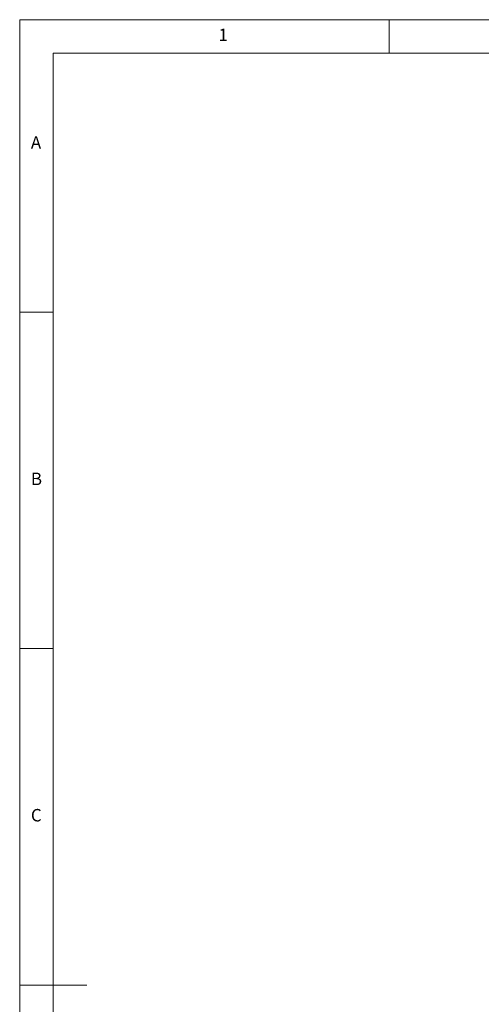
# Model space of a CAD drawing. Units: millimetres. Extents: x 5 to 415, y 5 to 292.
# Drawn here: x 5 to 74, y 146 to 292 of the extents above; entities that cross this region are included whole.
import ezdxf

# ---------------------------------------------------------------- set-up
doc = ezdxf.new("R2010")
doc.units = ezdxf.units.MM
doc.styles.add('SLDTEXTSTYLE0', font='TXT', dxfattribs={"width": 0.75})

msp = doc.modelspace()

# ---------------------------------------------------------------- linework, layer by layer
at = {"color": 7, "linetype": 'Continuous', "lineweight": 0}
for p, q in [((415, 292), (5, 292)), ((5, 292), (5, 5)), ((60, 287), (60, 292)), ((410, 287), (10, 287)), ((10, 287), (10, 10)), ((10, 248.5), (5, 248.5)), ((5, 198.5), (10, 198.5)), ((5, 148.5), (15, 148.5))]:
    msp.add_line(p, q, dxfattribs=at)

# ---------------------------------------------------------------- texts
at = {"color": 7, "linetype": 'Continuous', "lineweight": 0, "char_height": 1.8521, "attachment_point": 1, "style": 'SLDTEXTSTYLE0'}
for s, insert in [('1', (34.5833, 290.668)), ('1', (34.5833, 290.668)), ('A', (6.6667, 274.668)), ('A', (6.6667, 274.668)), ('B', (6.6667, 224.668)), ('B', (6.6667, 224.668)), ('C', (6.6667, 174.668)), ('C', (6.6667, 174.668))]:
    msp.add_mtext(s, dxfattribs=dict(at, insert=insert))

doc.saveas('drawing.dxf')
